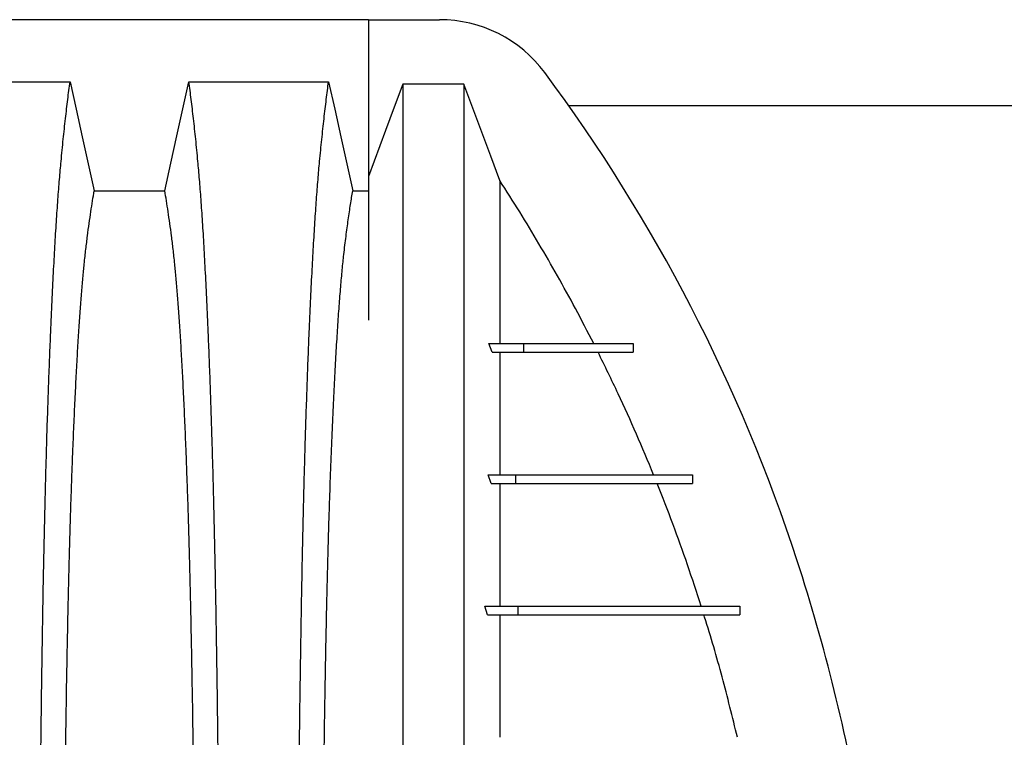
# Model space of a CAD drawing. Units: millimetres. Extents: x 648 to 27489, y 455 to 16615.
# Drawn here: x 25258 to 25595, y 7586 to 7832 of the extents above; entities that cross this region are included whole.
import ezdxf

# ---------------------------------------------------------------- set-up
doc = ezdxf.new("R2010")
doc.units = ezdxf.units.MM
doc.header["$LTSCALE"] = 65

msp = doc.modelspace()

# ---------------------------------------------------------------- linework, layer by layer
at = {"color": 7, "linetype": 'Continuous', "lineweight": 25}
for p, q in [((25377.09, 7832.06), (24144.85, 7832.06)), ((25377.36, 7832.06), (25377.09, 7832.06)), ((25377.36, 7832.06), (25401.7, 7832.06)), ((25377.36, 7832.06), (25377.36, 7778.26)), ((25410.07, 7809.95), (25389.17, 7809.95)), ((25446.04, 7802.57), (25729.82, 7802.57)), ((25371.98, 7773.36), (25377.36, 7773.36)), ((25419.82, 7717.99), (25418.65, 7720.99)), ((25418.65, 7720.99), (25430.51, 7720.99)), ((25430.51, 7720.99), (25430.51, 7717.99)), ((25468.12, 7720.99), (25468.12, 7717.99)), ((25468.14, 7720.99), (25468.14, 7717.99)), ((25419.82, 7717.99), (25430.51, 7717.99)), ((25419.49, 7672.96), (25418.47, 7675.96)), ((25418.47, 7675.96), (25427.78, 7675.96)), ((25427.78, 7675.96), (25427.78, 7672.96)), ((25488.54, 7675.96), (25488.54, 7672.96)), ((25488.56, 7675.96), (25488.56, 7672.96)), ((25419.49, 7672.96), (25427.78, 7672.96)), ((25422.39, 7672.96), (25422.39, 7665.06)), ((25418.2, 7627.93), (25417.29, 7630.94)), ((25417.29, 7630.94), (25428.63, 7630.94)), ((25428.63, 7630.94), (25428.63, 7627.93)), ((25504.72, 7630.94), (25504.72, 7627.93)), ((25504.74, 7630.94), (25504.74, 7627.93)), ((25418.2, 7627.93), (25428.63, 7627.93))]:
    msp.add_line(p, q, dxfattribs=at)
at = {"color": 7, "linetype": 'Continuous', "lineweight": 25, "flags": 128}
for points in [[(25227.1, 7810.78), (25239.12, 7810.78), (25251.13, 7810.78), (25274.99, 7810.78)], [(25274.99, 7810.78), (25277.09, 7801.33), (25279.19, 7791.89), (25283.3, 7773.37)], [(25307.47, 7773.37), (25309.57, 7782.81), (25311.67, 7792.25), (25315.78, 7810.78)], [(25315.78, 7810.78), (25328.65, 7810.78), (25341.52, 7810.78), (25363.67, 7810.78)], [(25363.67, 7810.78), (25365.77, 7801.33), (25367.87, 7791.89), (25371.98, 7773.36)], [(25389.17, 7809.95), (25386.21, 7802.01), (25383.25, 7794.06), (25377.36, 7778.26)], [(25422.39, 7776.9), (25419.3, 7785.19), (25416.21, 7793.47), (25410.07, 7809.95)], [(25283.3, 7773.37), (25295.39, 7773.37), (25301.43, 7773.37), (25307.47, 7773.37)]]:
    msp.add_lwpolyline(points, dxfattribs=at)
at = {"color": 7, "linetype": 'Continuous', "lineweight": 25}
for centre, radius, start, end in [((25401.7, 7787.03), 45.03, 36.6418, 90), ((24969.74, 7465.75), 583.36, 18.04004, 36.64181), ((24919.33, 7449.33), 636.39, 9.71515, 18.04004)]:
    msp.add_arc(centre, radius, start, end, dxfattribs=at)
for points, knots in [([(25264.27, 7449.33), (25264.27, 7453.93), (25264.27, 7463.11), (25264.3, 7476.82), (25264.33, 7490.4), (25264.39, 7503.85), (25264.45, 7517.13), (25264.53, 7530.23), (25264.63, 7543.14), (25264.73, 7556.02), (25264.86, 7568.85), (25265, 7581.6), (25265.15, 7594.04), (25265.31, 7606.14), (25265.49, 7617.9), (25265.68, 7629.28), (25265.88, 7640.26), (25266.09, 7650.82), (25266.32, 7660.94), (25266.55, 7670.59), (25266.8, 7679.77), (25267.06, 7688.87), (25267.36, 7698.11), (25267.68, 7707.48), (25268.02, 7716.43), (25268.4, 7725.84), (25268.83, 7735.53), (25269.31, 7745.33), (25269.8, 7754.43), (25270.31, 7762.81), (25270.84, 7770.46), (25271.37, 7777.39), (25271.98, 7784.29), (25272.66, 7791.09), (25273.43, 7798.2), (25274.21, 7804.8), (25274.73, 7808.79), (25274.99, 7810.78)], [0, 0, 0, 0, 0.022104, 0.044093, 0.065984, 0.087791, 0.109527, 0.131207, 0.152842, 0.174443, 0.197048, 0.21964, 0.242231, 0.264834, 0.28746, 0.310122, 0.332832, 0.355606, 0.378456, 0.401401, 0.424455, 0.447636, 0.474984, 0.502304, 0.529602, 0.556882, 0.592292, 0.627691, 0.663091, 0.698503, 0.733938, 0.769406, 0.80492, 0.853747, 0.902479, 0.951201, 1, 1, 1, 1]), ([(25326.5, 7449.33), (25326.5, 7453.93), (25326.5, 7463.11), (25326.47, 7476.82), (25326.44, 7490.4), (25326.38, 7503.85), (25326.32, 7517.13), (25326.24, 7530.23), (25326.14, 7543.14), (25326.04, 7556.02), (25325.91, 7568.85), (25325.77, 7581.6), (25325.62, 7594.04), (25325.46, 7606.14), (25325.28, 7617.9), (25325.09, 7629.28), (25324.89, 7640.26), (25324.68, 7650.82), (25324.45, 7660.94), (25324.22, 7670.59), (25323.98, 7679.77), (25323.71, 7688.87), (25323.41, 7698.11), (25323.09, 7707.48), (25322.75, 7716.43), (25322.37, 7725.84), (25321.94, 7735.53), (25321.46, 7745.33), (25320.97, 7754.43), (25320.46, 7762.81), (25319.94, 7770.46), (25319.4, 7777.39), (25318.79, 7784.29), (25318.11, 7791.09), (25317.34, 7798.2), (25316.56, 7804.8), (25316.04, 7808.79), (25315.78, 7810.78)], [0, 0, 0, 0, 0.022104, 0.044093, 0.065984, 0.087791, 0.109527, 0.131207, 0.152842, 0.174443, 0.197048, 0.21964, 0.242231, 0.264834, 0.28746, 0.310122, 0.332832, 0.355606, 0.378456, 0.401401, 0.424455, 0.447636, 0.474984, 0.502304, 0.529602, 0.556882, 0.592292, 0.627691, 0.663091, 0.698503, 0.733938, 0.769406, 0.80492, 0.853747, 0.902479, 0.951201, 1, 1, 1, 1]), ([(25352.95, 7449.33), (25352.95, 7453.93), (25352.95, 7463.1), (25352.98, 7476.81), (25353.01, 7490.39), (25353.07, 7503.83), (25353.13, 7517.1), (25353.21, 7530.2), (25353.31, 7543.09), (25353.41, 7555.97), (25353.54, 7568.8), (25353.68, 7581.53), (25353.83, 7593.97), (25353.99, 7606.07), (25354.17, 7617.82), (25354.36, 7629.19), (25354.56, 7640.17), (25354.77, 7650.72), (25355, 7660.84), (25355.23, 7670.49), (25355.48, 7679.67), (25355.74, 7688.78), (25356.04, 7698.02), (25356.36, 7707.38), (25356.7, 7716.35), (25357.08, 7725.75), (25357.51, 7735.45), (25357.99, 7745.26), (25358.49, 7754.36), (25358.99, 7762.74), (25359.52, 7770.4), (25360.05, 7777.34), (25360.66, 7784.26), (25361.34, 7791.06), (25362.11, 7798.19), (25362.89, 7804.8), (25363.41, 7808.78), (25363.67, 7810.78)], [0, 0, 0, 0, 0.022098, 0.04408, 0.065963, 0.087761, 0.109488, 0.131158, 0.152782, 0.174372, 0.196965, 0.219546, 0.242127, 0.264719, 0.287335, 0.309987, 0.332688, 0.355453, 0.378296, 0.401233, 0.424282, 0.447456, 0.474799, 0.502116, 0.529413, 0.556693, 0.592106, 0.627512, 0.662922, 0.698345, 0.733793, 0.769277, 0.804807, 0.853659, 0.90242, 0.951171, 1, 1, 1, 1]), ([(25389.17, 7809.95), (25389.17, 7809.26), (25389.17, 7807.87), (25389.17, 7804.98), (25389.17, 7801.5), (25389.17, 7797.38), (25389.17, 7792.7), (25389.17, 7787.48), (25389.17, 7781.74), (25389.17, 7775.49), (25389.17, 7768.68), (25389.17, 7761.33), (25389.17, 7753.45), (25389.17, 7745.1), (25389.17, 7736.27), (25389.17, 7726.94), (25389.17, 7717.08), (25389.17, 7707.21), (25389.17, 7697.41), (25389.17, 7687.77), (25389.17, 7677.69), (25389.17, 7667.14), (25389.17, 7656.07), (25389.17, 7645.29), (25389.17, 7634.9), (25389.17, 7625.01), (25389.17, 7614.75), (25389.17, 7604.11), (25389.17, 7593.09), (25389.17, 7581.68), (25389.17, 7569.9), (25389.17, 7557.74), (25389.17, 7545.23), (25389.17, 7532.36), (25389.17, 7519.16), (25389.17, 7507.52), (25389.17, 7497.55), (25389.17, 7489.35), (25389.17, 7481.04), (25389.17, 7472.64), (25389.17, 7464.18), (25389.17, 7456.17), (25389.17, 7448.14), (25389.17, 7438.36), (25389.17, 7426.45), (25389.17, 7413.01), (25389.17, 7399.83), (25389.17, 7386.92), (25389.17, 7374.29), (25389.17, 7361.96), (25389.17, 7349.93), (25389.17, 7338.03), (25389.17, 7326.29), (25389.17, 7314.74), (25389.17, 7303.55), (25389.17, 7292.74), (25389.17, 7282.29), (25389.17, 7271.54), (25389.17, 7260.57), (25389.17, 7249.46), (25389.17, 7238.83), (25389.17, 7228.67), (25389.17, 7218.99), (25389.17, 7209.76), (25389.17, 7200.93), (25389.17, 7192.46), (25389.17, 7183.75), (25389.17, 7174.87), (25389.17, 7165.92), (25389.17, 7157.41), (25389.17, 7149.32), (25389.17, 7141.69), (25389.17, 7134.49), (25389.17, 7127.76), (25389.17, 7121.46), (25389.17, 7115.61), (25389.17, 7110.23), (25389.17, 7105.33), (25389.17, 7100.95), (25389.17, 7097.56), (25389.17, 7094.99), (25389.17, 7093.06), (25389.17, 7091.36), (25389.17, 7089.88), (25389.17, 7089.1), (25389.17, 7088.71)], [0, 0, 0, 0, 0.014711, 0.02965, 0.044793, 0.060119, 0.075602, 0.090934, 0.106361, 0.121857, 0.137389, 0.153244, 0.169072, 0.184851, 0.200596, 0.216305, 0.231973, 0.2476, 0.26072, 0.273814, 0.286894, 0.299993, 0.313129, 0.3263, 0.336675, 0.347075, 0.357508, 0.367982, 0.378501, 0.389075, 0.399714, 0.410429, 0.421231, 0.432133, 0.44315, 0.454295, 0.460928, 0.467614, 0.474356, 0.481156, 0.488019, 0.494857, 0.500551, 0.507468, 0.51852, 0.529402, 0.540128, 0.550714, 0.561174, 0.57152, 0.581766, 0.591924, 0.602484, 0.612971, 0.623397, 0.633772, 0.644105, 0.654403, 0.666721, 0.679005, 0.691261, 0.703489, 0.715697, 0.727696, 0.739721, 0.751778, 0.763869, 0.778579, 0.793343, 0.808162, 0.823034, 0.837978, 0.852713, 0.867482, 0.882262, 0.897028, 0.911757, 0.926427, 0.941015, 0.9555, 0.964545, 0.973536, 0.982471, 0.991345, 1, 1, 1, 1]), ([(25410.07, 7809.95), (25410.07, 7809.26), (25410.07, 7807.87), (25410.07, 7804.98), (25410.07, 7801.5), (25410.07, 7797.38), (25410.07, 7792.7), (25410.07, 7787.48), (25410.07, 7781.74), (25410.07, 7775.49), (25410.07, 7768.68), (25410.07, 7761.33), (25410.07, 7753.45), (25410.07, 7745.1), (25410.07, 7736.27), (25410.07, 7726.94), (25410.07, 7717.08), (25410.07, 7707.21), (25410.07, 7697.41), (25410.07, 7687.77), (25410.07, 7677.69), (25410.07, 7667.14), (25410.07, 7656.07), (25410.07, 7645.29), (25410.07, 7634.9), (25410.07, 7625.01), (25410.07, 7614.75), (25410.07, 7604.11), (25410.07, 7593.09), (25410.07, 7581.68), (25410.07, 7569.9), (25410.07, 7557.74), (25410.07, 7545.23), (25410.07, 7532.36), (25410.07, 7519.16), (25410.07, 7507.52), (25410.07, 7497.55), (25410.07, 7489.35), (25410.07, 7481.04), (25410.07, 7472.64), (25410.07, 7464.18), (25410.07, 7456.17), (25410.07, 7448.14), (25410.07, 7438.36), (25410.07, 7426.45), (25410.07, 7413.01), (25410.07, 7399.83), (25410.07, 7386.92), (25410.07, 7374.29), (25410.07, 7361.96), (25410.07, 7349.93), (25410.07, 7338.03), (25410.07, 7326.29), (25410.07, 7314.74), (25410.07, 7303.55), (25410.07, 7292.74), (25410.07, 7282.29), (25410.07, 7271.54), (25410.07, 7260.57), (25410.07, 7249.46), (25410.07, 7238.83), (25410.07, 7228.67), (25410.07, 7218.99), (25410.07, 7209.76), (25410.07, 7200.93), (25410.07, 7192.46), (25410.07, 7183.75), (25410.07, 7174.87), (25410.07, 7165.92), (25410.07, 7157.41), (25410.07, 7149.32), (25410.07, 7141.69), (25410.07, 7134.49), (25410.07, 7127.76), (25410.07, 7121.46), (25410.07, 7115.61), (25410.07, 7110.23), (25410.07, 7105.33), (25410.07, 7100.95), (25410.07, 7097.56), (25410.07, 7094.99), (25410.07, 7093.06), (25410.07, 7091.36), (25410.07, 7089.88), (25410.07, 7089.1), (25410.07, 7088.71)], [0, 0, 0, 0, 0.014711, 0.02965, 0.044793, 0.060119, 0.075602, 0.090934, 0.106361, 0.121857, 0.137389, 0.153244, 0.169072, 0.184851, 0.200596, 0.216305, 0.231973, 0.2476, 0.26072, 0.273814, 0.286894, 0.299993, 0.313129, 0.3263, 0.336675, 0.347075, 0.357508, 0.367982, 0.378501, 0.389075, 0.399714, 0.410429, 0.421231, 0.432133, 0.44315, 0.454295, 0.460928, 0.467614, 0.474356, 0.481156, 0.488019, 0.494857, 0.500551, 0.507468, 0.51852, 0.529402, 0.540128, 0.550714, 0.561174, 0.57152, 0.581766, 0.591924, 0.602484, 0.612971, 0.623397, 0.633772, 0.644105, 0.654403, 0.666721, 0.679005, 0.691261, 0.703489, 0.715697, 0.727696, 0.739721, 0.751778, 0.763869, 0.778579, 0.793343, 0.808162, 0.823034, 0.837978, 0.852713, 0.867482, 0.882262, 0.897028, 0.911757, 0.926427, 0.941015, 0.9555, 0.964545, 0.973536, 0.982471, 0.991345, 1, 1, 1, 1]), ([(25377.36, 7778.26), (25377.36, 7777.61), (25377.36, 7776.29), (25377.36, 7773.61), (25377.36, 7770.42), (25377.36, 7766.67), (25377.36, 7762.4), (25377.36, 7757.6), (25377.36, 7752.31), (25377.36, 7746.69), (25377.36, 7740.79), (25377.36, 7734.99), (25377.36, 7730.92), (25377.36, 7729.04)], [0, 0, 0, 0, 0.088472, 0.178829, 0.270452, 0.36351, 0.457534, 0.552743, 0.648533, 0.744938, 0.833837, 0.922949, 1, 1, 1, 1]), ([(25422.39, 7776.9), (25422.39, 7776.24), (25422.39, 7774.92), (25422.39, 7772.23), (25422.39, 7769.04), (25422.39, 7765.31), (25422.39, 7761.09), (25422.39, 7756.42), (25422.39, 7751.32), (25422.39, 7745.77), (25422.39, 7739.94), (25422.39, 7733.88), (25422.39, 7727.65), (25422.39, 7723.21), (25422.39, 7720.99)], [0, 0, 0, 0, 0.0819343, 0.1650058, 0.249097, 0.3340829, 0.4198324, 0.5046622, 0.5899642, 0.6756027, 0.7614393, 0.8410613, 0.9206194, 1, 1, 1, 1]), ([(25454.61, 7720.99), (25452.54, 7725), (25448.53, 7732.79), (25442.25, 7744.19), (25435.88, 7755.24), (25429.28, 7766.16), (25424.68, 7773.32), (25422.39, 7776.9)], [0, 0, 0, 0, 0.209828, 0.407194, 0.604559, 0.80228, 1, 1, 1, 1]), ([(25272.62, 7449.33), (25272.62, 7453.84), (25272.63, 7462.84), (25272.65, 7476.27), (25272.7, 7489.59), (25272.75, 7502.77), (25272.83, 7515.78), (25272.92, 7528.36), (25273.02, 7540.49), (25273.13, 7552.16), (25273.26, 7563.6), (25273.4, 7574.79), (25273.55, 7585.93), (25273.72, 7596.96), (25273.9, 7607.86), (25274.1, 7618.38), (25274.31, 7628.49), (25274.53, 7638.18), (25274.75, 7647.23), (25274.99, 7655.66), (25275.22, 7663.48), (25275.47, 7670.79), (25275.72, 7677.9), (25276.02, 7685.68), (25276.37, 7694.01), (25276.77, 7702.73), (25277.18, 7710.92), (25277.6, 7718.58), (25278.04, 7725.66), (25278.48, 7732.17), (25278.93, 7738.1), (25279.38, 7743.49), (25279.88, 7748.67), (25280.41, 7753.37), (25280.98, 7757.91), (25281.55, 7762.22), (25282.13, 7766.22), (25282.72, 7769.97), (25283.11, 7772.23), (25283.3, 7773.37)], [0, 0, 0, 0, 0.023753, 0.047401, 0.07096, 0.094442, 0.117861, 0.141227, 0.163219, 0.185182, 0.207124, 0.229054, 0.250978, 0.274237, 0.297511, 0.320814, 0.344159, 0.367561, 0.391038, 0.413259, 0.43558, 0.457995, 0.480382, 0.502724, 0.534131, 0.565468, 0.596745, 0.627974, 0.659166, 0.689779, 0.720381, 0.750986, 0.781607, 0.818101, 0.854546, 0.890909, 0.92724, 0.963586, 1, 1, 1, 1]), ([(25318.15, 7449.33), (25318.15, 7453.84), (25318.15, 7462.84), (25318.12, 7476.27), (25318.08, 7489.59), (25318.02, 7502.77), (25317.94, 7515.78), (25317.85, 7528.36), (25317.75, 7540.49), (25317.64, 7552.16), (25317.51, 7563.6), (25317.38, 7574.79), (25317.22, 7585.93), (25317.06, 7596.96), (25316.87, 7607.86), (25316.67, 7618.38), (25316.47, 7628.49), (25316.24, 7638.18), (25316.02, 7647.23), (25315.78, 7655.66), (25315.55, 7663.48), (25315.3, 7670.79), (25315.05, 7677.9), (25314.75, 7685.68), (25314.4, 7694.01), (25314, 7702.73), (25313.59, 7710.92), (25313.17, 7718.58), (25312.74, 7725.66), (25312.29, 7732.17), (25311.85, 7738.1), (25311.39, 7743.49), (25310.9, 7748.67), (25310.37, 7753.37), (25309.8, 7757.91), (25309.22, 7762.22), (25308.64, 7766.22), (25308.06, 7769.97), (25307.67, 7772.23), (25307.47, 7773.37)], [0, 0, 0, 0, 0.0237528, 0.047401, 0.0709597, 0.0944422, 0.1178609, 0.1412269, 0.1632192, 0.1851823, 0.2071243, 0.2290536, 0.2509784, 0.2742367, 0.2975111, 0.3208141, 0.3441591, 0.3675614, 0.3910381, 0.4132585, 0.4355796, 0.4579951, 0.4803818, 0.5027241, 0.5341312, 0.5654678, 0.5967448, 0.6279736, 0.6591661, 0.6897786, 0.7203808, 0.7509858, 0.7816075, 0.8181014, 0.8545465, 0.8909094, 0.9272395, 0.9635865, 1, 1, 1, 1]), ([(25361.3, 7449.33), (25361.3, 7454.13), (25361.31, 7463.72), (25361.34, 7478.02), (25361.39, 7492.18), (25361.45, 7506.16), (25361.54, 7519.94), (25361.64, 7533.49), (25361.76, 7546.41), (25361.89, 7558.7), (25362.03, 7570.37), (25362.18, 7581.75), (25362.34, 7592.82), (25362.52, 7603.56), (25362.71, 7613.95), (25362.91, 7623.97), (25363.12, 7633.59), (25363.34, 7642.8), (25363.57, 7651.56), (25363.82, 7659.87), (25364.12, 7669.11), (25364.48, 7679.31), (25364.92, 7690.29), (25365.37, 7700.49), (25365.84, 7709.92), (25366.32, 7718.6), (25366.81, 7726.6), (25367.32, 7733.91), (25367.84, 7740.52), (25368.37, 7746.44), (25368.98, 7752.23), (25369.66, 7757.79), (25370.43, 7763.54), (25371.2, 7768.78), (25371.72, 7771.83), (25371.98, 7773.36)], [0, 0, 0, 0, 0.025322, 0.05051, 0.075587, 0.100569, 0.125475, 0.150319, 0.175116, 0.197819, 0.220505, 0.243185, 0.26587, 0.288572, 0.311302, 0.334075, 0.356903, 0.379803, 0.40279, 0.425884, 0.4491, 0.485593, 0.522007, 0.558355, 0.593711, 0.629032, 0.664333, 0.699629, 0.734938, 0.770276, 0.805661, 0.854314, 0.902855, 0.951383, 1, 1, 1, 1]), ([(25430.51, 7720.99), (25431.81, 7720.99), (25434.48, 7720.99), (25438.08, 7720.99), (25441.41, 7720.99), (25444.43, 7720.99), (25447.15, 7720.99), (25449.41, 7720.99), (25451.32, 7720.99), (25452.96, 7720.99), (25454.48, 7720.99), (25455.9, 7720.99), (25457.23, 7720.99), (25458.41, 7720.99), (25459.47, 7720.99), (25460.43, 7720.99), (25461.35, 7720.99), (25462.21, 7720.99), (25463.04, 7720.99), (25463.82, 7720.99), (25464.55, 7720.99), (25465.22, 7720.99), (25465.85, 7720.99), (25466.46, 7720.99), (25467.04, 7720.99), (25467.6, 7720.99), (25467.94, 7720.99), (25468.12, 7720.99)], [0, 0, 0, 0, 0.024425, 0.049868, 0.076411, 0.104267, 0.133774, 0.165371, 0.19199, 0.220461, 0.251034, 0.283956, 0.319465, 0.35779, 0.39305, 0.430675, 0.470797, 0.513544, 0.559041, 0.607411, 0.658773, 0.708586, 0.761103, 0.816415, 0.87461, 0.935776, 1, 1, 1, 1]), ([(25422.39, 7717.99), (25422.39, 7715.48), (25422.39, 7710.49), (25422.39, 7702.49), (25422.39, 7694.1), (25422.39, 7685.32), (25422.39, 7679.08), (25422.39, 7675.96)], [0, 0, 0, 0, 0.201835, 0.402733, 0.602696, 0.80176, 1, 1, 1, 1]), ([(25430.51, 7717.99), (25431.81, 7717.99), (25434.48, 7717.99), (25438.08, 7717.99), (25441.41, 7717.99), (25444.43, 7717.99), (25447.15, 7717.99), (25449.41, 7717.99), (25451.32, 7717.99), (25452.96, 7717.99), (25454.48, 7717.99), (25455.9, 7717.99), (25457.23, 7717.99), (25458.41, 7717.99), (25459.47, 7717.99), (25460.43, 7717.99), (25461.35, 7717.99), (25462.21, 7717.99), (25463.04, 7717.99), (25463.82, 7717.99), (25464.55, 7717.99), (25465.22, 7717.99), (25465.85, 7717.99), (25466.46, 7717.99), (25467.04, 7717.99), (25467.6, 7717.99), (25467.94, 7717.99), (25468.12, 7717.99)], [0, 0, 0, 0, 0.024425, 0.049868, 0.076411, 0.104267, 0.133774, 0.165371, 0.19199, 0.220461, 0.251034, 0.283956, 0.319465, 0.35779, 0.39305, 0.430675, 0.470797, 0.513544, 0.559041, 0.607411, 0.658773, 0.708586, 0.761103, 0.816415, 0.87461, 0.935776, 1, 1, 1, 1]), ([(25475.18, 7675.96), (25473.24, 7680.63), (25469.35, 7689.95), (25463, 7703.97), (25458.45, 7713.25), (25456.12, 7717.99)], [0, 0, 0, 0, 0.328364, 0.656937, 1, 1, 1, 1]), ([(25427.78, 7675.96), (25429.02, 7675.96), (25431.49, 7675.96), (25434.83, 7675.96), (25437.9, 7675.96), (25440.72, 7675.96), (25443.35, 7675.96), (25445.98, 7675.96), (25448.6, 7675.96), (25451.22, 7675.96), (25453.72, 7675.96), (25456.14, 7675.96), (25458.5, 7675.96), (25460.78, 7675.96), (25463, 7675.96), (25465.13, 7675.96), (25467.2, 7675.96), (25469.2, 7675.96), (25471.13, 7675.96), (25472.98, 7675.96), (25474.76, 7675.96), (25476.47, 7675.96), (25478.1, 7675.96), (25479.65, 7675.96), (25481.12, 7675.96), (25482.47, 7675.96), (25483.7, 7675.96), (25484.83, 7675.96), (25485.88, 7675.96), (25486.85, 7675.96), (25487.75, 7675.96), (25488.27, 7675.96), (25488.54, 7675.96)], [0, 0, 0, 0, 0.013994, 0.027884, 0.041807, 0.055947, 0.070477, 0.085559, 0.104229, 0.124041, 0.145148, 0.167673, 0.192222, 0.21844, 0.246403, 0.27617, 0.307798, 0.34134, 0.376841, 0.414339, 0.453874, 0.495481, 0.539193, 0.585043, 0.633061, 0.683277, 0.731264, 0.781143, 0.832935, 0.886662, 0.942344, 1, 1, 1, 1]), ([(25427.78, 7672.96), (25429.02, 7672.96), (25431.49, 7672.96), (25434.83, 7672.96), (25437.9, 7672.96), (25440.72, 7672.96), (25443.35, 7672.96), (25445.98, 7672.96), (25448.6, 7672.96), (25451.22, 7672.96), (25453.72, 7672.96), (25456.14, 7672.96), (25458.5, 7672.96), (25460.78, 7672.96), (25463, 7672.96), (25465.13, 7672.96), (25467.2, 7672.96), (25469.2, 7672.96), (25471.13, 7672.96), (25472.98, 7672.96), (25474.76, 7672.96), (25476.47, 7672.96), (25478.1, 7672.96), (25479.65, 7672.96), (25481.12, 7672.96), (25482.47, 7672.96), (25483.7, 7672.96), (25484.83, 7672.96), (25485.88, 7672.96), (25486.85, 7672.96), (25487.75, 7672.96), (25488.27, 7672.96), (25488.54, 7672.96)], [0, 0, 0, 0, 0.013994, 0.027884, 0.041807, 0.055947, 0.070477, 0.085559, 0.104229, 0.124041, 0.145148, 0.167673, 0.192222, 0.21844, 0.246403, 0.27617, 0.307798, 0.34134, 0.376841, 0.414339, 0.453874, 0.495481, 0.539193, 0.585043, 0.633061, 0.683277, 0.731264, 0.781143, 0.832935, 0.886662, 0.942344, 1, 1, 1, 1]), ([(25491.5, 7630.94), (25489.95, 7635.67), (25486.87, 7645.11), (25481.84, 7659.13), (25478.21, 7668.35), (25476.4, 7672.96)], [0, 0, 0, 0, 0.334511, 0.667154, 1, 1, 1, 1]), ([(25422.39, 7665.06), (25422.39, 7661.58), (25422.39, 7654.64), (25422.39, 7647.14), (25422.39, 7643.39)], [0, 0, 0, 0, 0.5004493, 1, 1, 1, 1]), ([(25422.39, 7643.39), (25422.39, 7641.36), (25422.39, 7637.29), (25422.39, 7633.06), (25422.39, 7630.94)], [0, 0, 0, 0, 0.500222, 1, 1, 1, 1]), ([(25428.63, 7630.94), (25430.22, 7630.94), (25433.44, 7630.94), (25438.03, 7630.94), (25442.48, 7630.94), (25446.75, 7630.94), (25450.81, 7630.94), (25454.64, 7630.94), (25458.27, 7630.94), (25461.72, 7630.94), (25464.87, 7630.94), (25467.77, 7630.94), (25470.44, 7630.94), (25473, 7630.94), (25475.46, 7630.94), (25477.81, 7630.94), (25480.06, 7630.94), (25482.22, 7630.94), (25484.22, 7630.94), (25486.06, 7630.94), (25487.77, 7630.94), (25489.41, 7630.94), (25490.98, 7630.94), (25492.48, 7630.94), (25493.9, 7630.94), (25495.25, 7630.94), (25496.54, 7630.94), (25497.72, 7630.94), (25498.8, 7630.94), (25499.8, 7630.94), (25500.74, 7630.94), (25501.64, 7630.94), (25502.49, 7630.94), (25503.29, 7630.94), (25504.04, 7630.94), (25504.49, 7630.94), (25504.72, 7630.94)], [0, 0, 0, 0, 0.015441, 0.03128, 0.047586, 0.06443, 0.081911, 0.099806, 0.118544, 0.138254, 0.159078, 0.178726, 0.199475, 0.221425, 0.244673, 0.269315, 0.295441, 0.323142, 0.352504, 0.380293, 0.409544, 0.440312, 0.472656, 0.506631, 0.541641, 0.578327, 0.616741, 0.656932, 0.694359, 0.733276, 0.773719, 0.815722, 0.859317, 0.90454, 0.951425, 1, 1, 1, 1]), ([(25422.39, 7627.93), (25422.39, 7624.45), (25422.39, 7617.48), (25422.39, 7606.89), (25422.39, 7596.4), (25422.39, 7589.41), (25422.39, 7585.91)], [0, 0, 0, 0, 0.266803, 0.533579, 0.76647, 1, 1, 1, 1]), ([(25428.63, 7627.93), (25430.22, 7627.93), (25433.44, 7627.93), (25438.03, 7627.93), (25442.48, 7627.93), (25446.75, 7627.93), (25450.81, 7627.93), (25454.64, 7627.93), (25458.27, 7627.93), (25461.72, 7627.93), (25464.87, 7627.93), (25467.77, 7627.93), (25470.44, 7627.93), (25473, 7627.93), (25475.46, 7627.93), (25477.81, 7627.93), (25480.06, 7627.93), (25482.22, 7627.93), (25484.22, 7627.93), (25486.06, 7627.93), (25487.77, 7627.93), (25489.41, 7627.93), (25490.98, 7627.93), (25492.48, 7627.93), (25493.9, 7627.93), (25495.25, 7627.93), (25496.54, 7627.93), (25497.72, 7627.93), (25498.8, 7627.93), (25499.8, 7627.93), (25500.74, 7627.93), (25501.64, 7627.93), (25502.49, 7627.93), (25503.29, 7627.93), (25504.04, 7627.93), (25504.49, 7627.93), (25504.72, 7627.93)], [0, 0, 0, 0, 0.015441, 0.03128, 0.047586, 0.06443, 0.081911, 0.099806, 0.118544, 0.138254, 0.159078, 0.178726, 0.199475, 0.221425, 0.244673, 0.269315, 0.295441, 0.323142, 0.352504, 0.380293, 0.409544, 0.440312, 0.472656, 0.506631, 0.541641, 0.578327, 0.616741, 0.656932, 0.694359, 0.733276, 0.773719, 0.815722, 0.859317, 0.90454, 0.951425, 1, 1, 1, 1]), ([(25503.91, 7585.91), (25502.21, 7592.83), (25498.82, 7606.67), (25494.73, 7620.61), (25492.52, 7627.68), (25492.44, 7627.93)], [0, 0, 0, 0, 0.490385, 0.981392, 1, 1, 1, 1])]:
    msp.add_open_spline(points, degree=3, knots=knots, dxfattribs=at)

doc.saveas('drawing.dxf')
